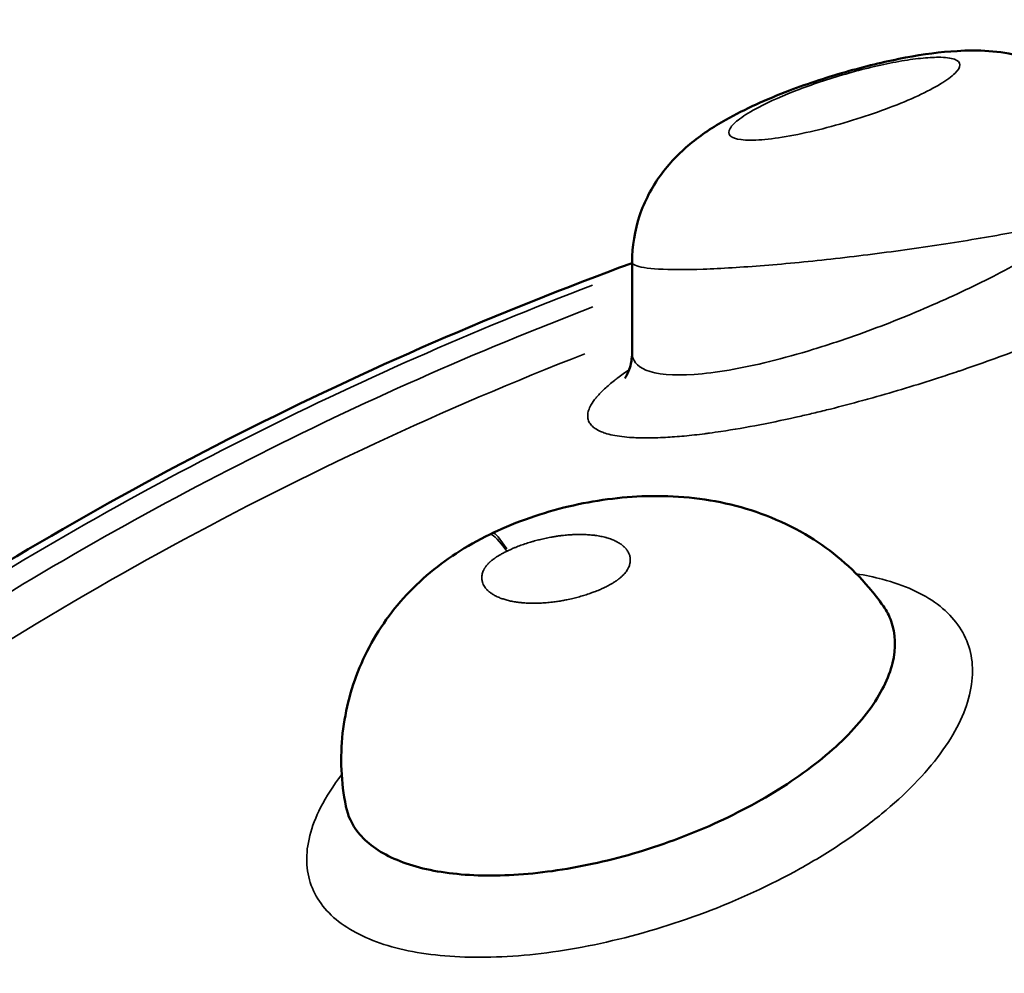
# Model space of a CAD drawing. Units: millimetres. Extents: x -3425 to 8973, y 4881 to 7963.
# Drawn here: x -2293 to -1939, y 7180 to 7522 of the extents above; entities that cross this region are included whole.
import ezdxf

# ---------------------------------------------------------------- set-up
doc = ezdxf.new("R2010")
doc.units = ezdxf.units.MM
doc.layers.add('MD_Visible', color=7, linetype='Continuous', lineweight=50)
doc.layers.add('MD_Visible Narrow', color=7, linetype='Continuous', lineweight=35)
doc.styles.get("Standard").update_dxf_attribs({"font": 'Square-721-BT.ttf'})
doc.dimstyles.new('OLCU', dxfattribs={"dimtxt": 300, "dimasz": 150, "dimexe": 0.18, "dimexo": 0.0625, "dimgap": 50, "dimtad": 1, "dimdec": 0, "dimlfac": 0.1, "dimrnd": 5, "dimzin": 0, "dimdsep": 46, "dimtxsty": 'Standard', "dimcen": 0.09, "dimse1": 1, "dimse2": 1, "dimadec": 0, "dimazin": 0, "dimtfac": 1, "dimtdec": 0, "dimtofl": 0, "dimtmove": 0, "dimatfit": 3, "dimfxl": 1, "dimtolj": 1, "dimtzin": 0, "dimarcsym": 0})

# ---------------------------------------------------------------- blocks, each defined once
blk = doc.blocks.new('CustomObjectsInViewport5_0')
at = {"layer": 'MD_Visible'}
blk.add_line((2333.69, 4078.88), (2333.69, 4046.39), dxfattribs=at)
at = {"layer": 'MD_Visible', "extrusion": (0, 0, -1)}
blk.add_arc((-2788.22, 2839.32), 1319.96, 56.4979, 69.85774, dxfattribs=at)
at = {"layer": 'MD_Visible'}
for points, knots in [([(2333.69, 4078.92), (2333.69, 4084.56), (2334.64, 4090.26), (2338.17, 4100.77), (2340.79, 4105.73), (2347.02, 4114.35), (2350.67, 4118.08), (2358.57, 4124.65), (2362.86, 4127.46), (2374.24, 4133.9), (2381.89, 4137.33), (2397.03, 4143.08), (2404.39, 4145.5), (2418.53, 4149.47), (2425.45, 4151.12), (2438.41, 4153.55), (2444.55, 4154.38), (2457.97, 4155.17), (2465.63, 4154.87), (2477.18, 4151.9), (2480.88, 4150.57), (2489.36, 4146.41), (2494.08, 4143.11), (2502.1, 4135.27), (2505.5, 4130.66), (2510.51, 4120.84), (2512.23, 4115.54), (2513.07, 4110.18)], [0, 0, 0, 0, 1.715566, 1.715566, 3.405981, 3.405981, 5.092423, 5.092423, 6.938145, 6.938145, 9.744166, 9.744166, 12.027974, 12.027974, 14.150046, 14.150046, 16.227742, 16.227742, 18.862913, 18.862913, 20.081695, 20.081695, 21.805796, 21.805796, 23.503891, 23.503891, 25.151129, 25.151129, 25.151129, 25.151129]), ([(2331.06, 4037.15), (2331.06, 4037.15), (2331.08, 4037.17), (2331.22, 4037.36), (2331.46, 4037.68), (2332.28, 4039.19), (2333.06, 4041), (2333.59, 4044.26), (2333.69, 4045.31), (2333.69, 4046.4)], [12.525498, 12.525498, 12.525498, 12.525498, 12.817968, 12.817968, 13.579176, 13.579176, 14.86265, 14.86265, 15.392623, 15.392623, 15.392623, 15.392623]), ([(2283.65, 3981.58), (2292.35, 3985.72), (2301.63, 3988.89), (2320.19, 3993.28), (2329.62, 3994.54), (2349.1, 3995.07), (2359.3, 3994.14), (2379, 3989.41), (2388.71, 3985.52), (2405.41, 3975.28), (2412.7, 3969.12), (2420.62, 3959.85), (2422.36, 3957.6), (2423.98, 3955.28)], [0, 0, 0, 0, 2.891975, 2.891975, 5.789846, 5.789846, 8.947474, 8.947474, 12.10183, 12.10183, 14.944615, 14.944615, 15.804881, 15.804881, 15.804881, 15.804881]), ([(2230.86, 3883.36), (2229.13, 3891.95), (2228.73, 3900.88), (2230.65, 3918.21), (2232.95, 3926.76), (2239.94, 3942.72), (2244.74, 3950.27), (2256.25, 3963.57), (2263.09, 3969.42), (2274.35, 3976.75), (2278.39, 3979.02), (2282.53, 3981.04)], [0, 0, 0, 0, 2.643911, 2.643911, 5.258075, 5.258075, 7.898886, 7.898886, 10.556294, 10.556294, 11.941151, 11.941151, 11.941151, 11.941151]), ([(2423.99, 3955.26), (2425.16, 3953.58), (2426.1, 3951.8), (2426.78, 3949.91), (2428.43, 3945.37), (2428.62, 3940.27), (2427.29, 3934.83), (2425.95, 3929.39), (2420.23, 3917.86), (2405.94, 3903.21), (2391.11, 3892.25), (2382.76, 3887.15), (2378.4, 3884.73), (2369.69, 3879.89), (2350.84, 3871.21), (2321.04, 3862.3), (2292.37, 3858.05), (2267.07, 3858.59), (2253.71, 3862.06), (2248.18, 3864.53), (2242.65, 3866.99), (2238.27, 3870.18), (2235.25, 3874), (2233.03, 3876.8), (2231.55, 3879.94), (2230.86, 3883.35)], [17.669384, 17.669384, 17.669384, 17.669384, 18.979771, 18.979771, 18.979771, 22.143066, 22.143066, 22.143066, 25.306361, 28.469656, 30.051304, 31.632952, 31.632952, 31.632952, 34.796247, 37.959542, 41.122837, 44.286132, 47.449427, 47.449427, 47.449427, 50.612722, 50.612722, 50.612722, 52.935909, 52.935909, 52.935909, 52.935909])]:
    blk.add_open_spline(points, degree=3, knots=knots, dxfattribs=at)
for points in [[(2282.53, 3981.04), (2282.9, 3981.22), (2283.28, 3981.4), (2283.65, 3981.58)], [(2423.98, 3955.28), (2423.99, 3955.27), (2423.99, 3955.27), (2423.99, 3955.26)], [(2230.86, 3883.35), (2230.86, 3883.35), (2230.86, 3883.36), (2230.86, 3883.36)]]:
    blk.add_open_spline(points, degree=3, dxfattribs=at)
at = {"layer": 'MD_Visible Narrow'}
blk.add_line((2422.24, 4082.03), (2422.24, 4082.03), dxfattribs=at)
at = {"layer": 'MD_Visible Narrow', "extrusion": (0, 0, -1)}
for radius, start, end in [(1319.96, 57.1659, 69.18975), (1310.13, 57.22061, 69.04314)]:
    blk.add_arc((-2788.22, 2839.32), radius, start, end, dxfattribs=at)
at = {"layer": 'MD_Visible Narrow'}
for radius, start, end in [(1317.47, 110.84471, 122.77348), (1295.48, 111.34432, 125.82328)]:
    blk.add_arc((2788.22, 2839.32), radius, start, end, dxfattribs=at)
at = {"layer": 'MD_Visible Narrow', "extrusion": (0, 0, -1)}
for centre, major_axis, ratio, start_param, end_param in [((2318.02, 3909.34), (-34.37, 72.24), 0.06156, 0.023103, 0.431435), ((2294.09, 3967.28), (18.83, 8.25), 0.45115, 4.622201, 4.642304)]:
    blk.add_ellipse(centre, major_axis=major_axis, ratio=ratio, start_param=start_param, end_param=end_param, dxfattribs=at)
at = {"layer": 'MD_Visible Narrow'}
for points, knots in [([(2411.61, 4146.79), (2414.69, 4147.66), (2417.77, 4148.45), (2420.79, 4149.16), (2423.81, 4149.86), (2426.75, 4150.47), (2429.54, 4150.96), (2432.33, 4151.46), (2434.97, 4151.84), (2437.37, 4152.09), (2439.77, 4152.35), (2441.93, 4152.48), (2443.79, 4152.47), (2446.26, 4152.47), (2448.2, 4152.22), (2449.5, 4151.76), (2450.8, 4151.3), (2451.46, 4150.62), (2451.49, 4149.76), (2451.51, 4148.9), (2450.9, 4147.86), (2449.72, 4146.7), (2449.12, 4146.12), (2448.39, 4145.51), (2447.52, 4144.87), (2446.65, 4144.23), (2445.64, 4143.57), (2444.52, 4142.9), (2442.27, 4141.54), (2439.55, 4140.12), (2436.45, 4138.68), (2433.35, 4137.24), (2429.89, 4135.79), (2426.18, 4134.38), (2422.47, 4132.96), (2418.52, 4131.59), (2414.47, 4130.31), (2410.42, 4129.03), (2406.27, 4127.85), (2402.2, 4126.82), (2398.13, 4125.79), (2394.14, 4124.91), (2390.42, 4124.23), (2386.7, 4123.56), (2383.26, 4123.09), (2380.28, 4122.86), (2377.31, 4122.63), (2374.79, 4122.63), (2372.88, 4122.88), (2370.97, 4123.12), (2369.66, 4123.6), (2369, 4124.29), (2368.33, 4124.97), (2368.31, 4125.86), (2368.91, 4126.9), (2369.5, 4127.94), (2370.71, 4129.13), (2372.44, 4130.41), (2374.18, 4131.7), (2376.44, 4133.08), (2379.14, 4134.49), (2383.18, 4136.62), (2388.19, 4138.82), (2393.76, 4140.93), (2396.54, 4141.99), (2399.46, 4143.02), (2402.46, 4144.01), (2405.45, 4144.99), (2408.53, 4145.93), (2411.61, 4146.79)], [-55.823704, -55.823704, -55.823704, -55.823704, -53.83, -53.83, -53.83, -51.836297, -51.836297, -51.836297, -49.842593, -49.842593, -49.842593, -47.848889, -47.848889, -47.848889, -45.190618, -45.190618, -45.190618, -42.532346, -42.532346, -42.532346, -39.874074, -39.874074, -39.874074, -38.544939, -38.544939, -38.544939, -37.215803, -37.215803, -37.215803, -34.557531, -34.557531, -34.557531, -31.89926, -31.89926, -31.89926, -29.240988, -29.240988, -29.240988, -26.582716, -26.582716, -26.582716, -23.924445, -23.924445, -23.924445, -21.266173, -21.266173, -21.266173, -18.607901, -18.607901, -18.607901, -15.94963, -15.94963, -15.94963, -13.291358, -13.291358, -13.291358, -10.633087, -10.633087, -10.633087, -7.974815, -7.974815, -7.974815, -3.987407, -3.987407, -3.987407, -1.993704, -1.993704, -1.993704, 0, 0, 0, 0]), ([(2499.52, 4095.92), (2495.08, 4092.43), (2484.36, 4085.08), (2463.9, 4073.67), (2440.4, 4062.63), (2418.13, 4053.81), (2398.77, 4047.37), (2382.86, 4042.95), (2368.26, 4039.85), (2351.35, 4037.72), (2337.24, 4039.02), (2333.69, 4043.63), (2333.69, 4046.39)], [19.993003, 19.993003, 19.993003, 19.993003, 22.492115, 24.991247, 27.490378, 29.98951, 31.655598, 33.321685, 34.987773, 36.653861, 39.986036, 42.918513, 42.918513, 42.918513, 42.918513]), ([(2333.69, 4078.92), (2333.69, 4078.47), (2334.06, 4078.07), (2334.81, 4077.73), (2336.25, 4077.07), (2339.1, 4076.61), (2343.24, 4076.37), (2347.38, 4076.14), (2352.83, 4076.13), (2359.28, 4076.35), (2365.74, 4076.58), (2373.21, 4077.03), (2381.27, 4077.68), (2389.33, 4078.33), (2397.99, 4079.17), (2406.81, 4080.17), (2415.64, 4081.16), (2424.63, 4082.3), (2433.41, 4083.54), (2442.19, 4084.77), (2450.76, 4086.09), (2458.81, 4087.46), (2466.85, 4088.82), (2474.37, 4090.22), (2481.08, 4091.6), (2487.8, 4092.99), (2493.71, 4094.36), (2498.58, 4095.67), (2498.9, 4095.75), (2499.21, 4095.84), (2499.52, 4095.92)], [14.563396, 14.563396, 14.563396, 14.563396, 15.94963, 15.94963, 15.94963, 18.607901, 18.607901, 18.607901, 21.266173, 21.266173, 21.266173, 23.924445, 23.924445, 23.924445, 26.582716, 26.582716, 26.582716, 29.240988, 29.240988, 29.240988, 31.89926, 31.89926, 31.89926, 34.557531, 34.557531, 34.557531, 37.215803, 37.215803, 37.215803, 37.389119, 37.389119, 37.389119, 37.389119]), ([(2332.62, 4040.15), (2331.16, 4039.17), (2329.8, 4038.21), (2328.15, 4036.97), (2327.76, 4036.67), (2327.38, 4036.37), (2326.07, 4035.34), (2324.88, 4034.33), (2322.78, 4032.38), (2321.86, 4031.43), (2320.97, 4030.39), (2320.86, 4030.26), (2320.76, 4030.14), (2320.01, 4029.24), (2319.4, 4028.36), (2318.56, 4026.86), (2318.27, 4026.22), (2317.98, 4025.31), (2317.91, 4025.03), (2317.74, 4024.17), (2317.71, 4023.61), (2317.83, 4022.53), (2317.97, 4022.02), (2318.43, 4021.07), (2318.74, 4020.62), (2319.51, 4019.8), (2319.95, 4019.43), (2321.02, 4018.71), (2321.66, 4018.37), (2322.37, 4018.05), (2322.87, 4017.84), (2323.41, 4017.63), (2324.84, 4017.17), (2325.76, 4016.93), (2327.78, 4016.51), (2328.87, 4016.34), (2331.22, 4016.04), (2332.47, 4015.93), (2334.64, 4015.8), (2335.49, 4015.76), (2338.16, 4015.69), (2340.06, 4015.69), (2343.24, 4015.78), (2344.46, 4015.83), (2347.85, 4016.01), (2350.09, 4016.18), (2354.81, 4016.63), (2357.29, 4016.9), (2360.39, 4017.3), (2360.93, 4017.37), (2361.48, 4017.45), (2362.84, 4017.63), (2364.23, 4017.83), (2370.12, 4018.71), (2374.81, 4019.52), (2379.66, 4020.45), (2384.44, 4021.38), (2389.38, 4022.42), (2396.1, 4023.96), (2397.78, 4024.35), (2401.29, 4025.19), (2403.13, 4025.64), (2404.96, 4026.1), (2408.79, 4027.06), (2412.66, 4028.08), (2417.74, 4029.47), (2418.94, 4029.8), (2420.15, 4030.14), (2424.1, 4031.25), (2428.06, 4032.4), (2435.96, 4034.79), (2439.91, 4036.02), (2445.94, 4037.98), (2448.05, 4038.67), (2450.5, 4039.5), (2450.85, 4039.61), (2451.19, 4039.73), (2455.1, 4041.05), (2458.96, 4042.4), (2466.6, 4045.15), (2470.37, 4046.56), (2476.19, 4048.79), (2478.28, 4049.61), (2480.35, 4050.44), (2483.92, 4051.87), (2487.39, 4053.3), (2491.65, 4055.12), (2492.54, 4055.51), (2493.42, 4055.89), (2497.73, 4057.77), (2501.84, 4059.65), (2509.53, 4063.34), (2513.12, 4065.16), (2518.12, 4067.85), (2519.72, 4068.73), (2522.08, 4070.08), (2522.88, 4070.55), (2524.16, 4071.31), (2524.63, 4071.6), (2525.28, 4072), (2525.46, 4072.1), (2525.63, 4072.21)], [-47.585787, -47.585787, -47.585787, -47.585787, -46.875847, -46.875847, -46.650371, -46.650371, -46.650371, -45.866948, -45.866948, -45.091078, -45.091078, -44.984251, -44.984251, -44.984251, -44.211895, -44.211895, -43.601228, -43.601228, -43.318253, -43.318253, -42.716865, -42.716865, -42.119861, -42.119861, -41.532717, -41.532717, -40.980848, -40.980848, -40.394738, -40.394738, -40.394738, -39.985921, -39.985921, -39.394513, -39.394513, -38.800876, -38.800876, -38.205366, -38.205366, -37.834349, -37.834349, -37.090101, -37.090101, -36.653761, -36.653761, -35.906977, -35.906977, -35.147281, -35.147281, -34.987744, -34.987744, -34.987744, -34.589109, -34.589109, -33.321648, -33.321648, -33.321648, -32.07083, -32.07083, -31.655563, -31.655563, -31.208796, -31.208796, -31.208796, -30.278547, -30.278547, -29.989494, -29.989494, -29.989494, -29.04216, -29.04216, -28.091507, -28.091507, -27.575673, -27.575673, -27.49036, -27.49036, -27.49036, -26.52732, -26.52732, -25.552928, -25.552928, -24.991241, -24.991241, -24.991241, -24.020138, -24.020138, -23.760149, -23.760149, -23.760149, -22.492109, -22.492109, -21.242546, -21.242546, -20.617765, -20.617765, -20.280302, -20.280302, -20.071437, -20.071437, -19.992984, -19.992984, -19.992984, -19.992984]), ([(2289.08, 3975.19), (2289.63, 3975.44), (2290.18, 3975.69), (2291.11, 3976.1), (2291.49, 3976.25), (2292.49, 3976.66), (2293.11, 3976.9), (2294.06, 3977.25), (2294.39, 3977.36), (2295.38, 3977.71), (2296.06, 3977.93), (2297.01, 3978.22), (2297.28, 3978.3), (2297.56, 3978.38), (2297.76, 3978.44), (2297.96, 3978.5), (2298.16, 3978.56), (2298.8, 3978.74), (2299.44, 3978.91), (2300.18, 3979.1), (2300.28, 3979.12), (2300.38, 3979.15), (2301.05, 3979.32), (2301.72, 3979.47), (2303.08, 3979.77), (2303.77, 3979.9), (2304.94, 3980.12), (2305.43, 3980.2), (2306.36, 3980.35), (2306.81, 3980.42), (2307.26, 3980.48), (2307.7, 3980.54), (2308.15, 3980.6), (2309.29, 3980.73), (2309.97, 3980.8), (2310.8, 3980.87), (2310.96, 3980.88), (2311.13, 3980.89), (2311.15, 3980.89), (2311.18, 3980.89), (2311.74, 3980.93), (2312.3, 3980.97), (2313.39, 3981.01), (2313.92, 3981.02), (2315, 3981.03), (2315.53, 3981.03), (2316.06, 3981.02), (2316.59, 3981.01), (2317.12, 3980.98), (2317.8, 3980.94), (2317.96, 3980.93), (2318.83, 3980.87), (2319.52, 3980.8), (2320.2, 3980.72), (2320.33, 3980.7), (2320.45, 3980.69), (2320.58, 3980.67), (2321.23, 3980.58), (2321.87, 3980.47), (2323.11, 3980.22), (2323.71, 3980.08), (2324.39, 3979.9), (2324.49, 3979.87), (2324.91, 3979.75), (2325.21, 3979.66), (2325.81, 3979.46), (2326.1, 3979.36), (2326.38, 3979.25), (2326.88, 3979.06), (2327.36, 3978.85), (2327.87, 3978.6), (2327.94, 3978.57), (2328.3, 3978.39), (2328.58, 3978.23), (2329.05, 3977.95), (2329.25, 3977.83), (2329.43, 3977.71), (2329.83, 3977.44), (2330.2, 3977.16), (2330.59, 3976.83), (2330.63, 3976.79), (2330.67, 3976.75), (2331, 3976.46), (2331.3, 3976.15), (2331.61, 3975.77), (2331.65, 3975.72), (2331.69, 3975.67), (2331.84, 3975.48), (2331.98, 3975.28), (2332.23, 3974.88), (2332.35, 3974.67), (2332.61, 3974.14), (2332.74, 3973.81), (2332.85, 3973.42), (2332.86, 3973.38), (2332.92, 3973.17), (2332.95, 3973), (2332.99, 3972.77), (2333, 3972.72), (2333.01, 3972.66), (2333.03, 3972.52), (2333.04, 3972.38), (2333.06, 3972.06), (2333.07, 3971.88), (2333.06, 3971.54), (2333.04, 3971.36), (2333, 3971), (2332.97, 3970.82), (2332.9, 3970.49), (2332.86, 3970.34), (2332.82, 3970.18), (2332.76, 3969.98), (2332.69, 3969.76), (2332.52, 3969.33), (2332.42, 3969.11), (2332.23, 3968.72), (2332.14, 3968.57), (2331.92, 3968.2), (2331.78, 3967.98), (2331.6, 3967.72), (2331.56, 3967.68), (2331.53, 3967.63), (2331.38, 3967.43), (2331.21, 3967.22), (2330.99, 3966.96), (2330.94, 3966.91), (2330.89, 3966.86), (2330.78, 3966.73), (2330.66, 3966.6), (2330.53, 3966.47), (2330.4, 3966.34), (2330.27, 3966.21), (2330.14, 3966.08), (2330, 3965.95), (2329.86, 3965.83), (2329.57, 3965.58), (2329.42, 3965.45), (2329.03, 3965.13), (2328.79, 3964.95), (2328.46, 3964.7), (2328.38, 3964.64), (2328.13, 3964.47), (2327.95, 3964.35), (2327.6, 3964.11), (2327.42, 3963.99), (2326.92, 3963.67), (2326.59, 3963.47), (2326.09, 3963.19), (2325.93, 3963.1), (2325.7, 3962.96), (2325.62, 3962.92), (2325.55, 3962.88), (2325.3, 3962.74), (2325.04, 3962.61), (2324.51, 3962.34), (2324.24, 3962.2), (2323.9, 3962.03), (2323.83, 3962), (2323.77, 3961.97), (2323.48, 3961.83), (2323.19, 3961.7), (2322.82, 3961.53), (2322.75, 3961.5), (2322.68, 3961.47), (2322.43, 3961.35), (2322.18, 3961.25), (2321.93, 3961.14), (2321.62, 3961.01), (2321.31, 3960.88), (2320.68, 3960.62), (2320.37, 3960.5), (2319.62, 3960.22), (2319.19, 3960.06), (2318.63, 3959.86), (2318.51, 3959.82), (2318.31, 3959.75), (2318.23, 3959.72), (2318.16, 3959.7), (2317.53, 3959.48), (2316.89, 3959.28), (2315.62, 3958.89), (2314.99, 3958.71), (2313.72, 3958.37), (2313.08, 3958.2), (2311.7, 3957.87), (2310.95, 3957.71), (2309.71, 3957.46), (2309.21, 3957.36), (2308.11, 3957.17), (2307.53, 3957.07), (2306.32, 3956.89), (2305.71, 3956.81), (2305.1, 3956.74), (2304.33, 3956.64), (2303.58, 3956.57), (2302.83, 3956.51), (2302.05, 3956.44), (2301.28, 3956.39), (2299.76, 3956.33), (2299.01, 3956.32), (2297.54, 3956.32), (2296.83, 3956.33), (2295.79, 3956.38), (2295.46, 3956.4), (2294.68, 3956.45), (2294.23, 3956.49), (2293.26, 3956.59), (2292.73, 3956.65), (2291.62, 3956.81), (2291.04, 3956.91), (2289.92, 3957.13), (2289.37, 3957.26), (2288.32, 3957.53), (2287.81, 3957.68), (2287.23, 3957.88), (2287.13, 3957.91), (2286.57, 3958.1), (2286.11, 3958.28), (2285.4, 3958.58), (2285.13, 3958.71), (2284.48, 3959.03), (2284.1, 3959.24), (2283.75, 3959.45), (2283.66, 3959.51), (2283.57, 3959.56), (2283.48, 3959.62), (2283.32, 3959.72), (2283.17, 3959.82), (2282.73, 3960.13), (2282.46, 3960.35), (2281.96, 3960.78), (2281.72, 3961), (2281.29, 3961.47), (2281.09, 3961.71), (2280.73, 3962.2), (2280.57, 3962.44), (2280.43, 3962.71), (2280.42, 3962.72), (2280.41, 3962.74), (2280.28, 3962.98), (2280.17, 3963.22), (2280, 3963.65), (2279.95, 3963.82), (2279.86, 3964.15), (2279.82, 3964.29), (2279.75, 3964.68), (2279.72, 3964.92), (2279.7, 3965.25), (2279.7, 3965.32), (2279.7, 3965.39), (2279.69, 3965.64), (2279.71, 3965.88), (2279.76, 3966.37), (2279.8, 3966.61), (2279.86, 3966.87), (2279.87, 3966.89), (2279.87, 3966.91), (2279.93, 3967.14), (2280, 3967.37), (2280.1, 3967.64), (2280.11, 3967.68), (2280.21, 3967.93), (2280.31, 3968.15), (2280.45, 3968.42), (2280.48, 3968.48), (2280.55, 3968.61), (2280.59, 3968.68), (2280.67, 3968.83), (2280.72, 3968.9), (2280.8, 3969.04), (2280.85, 3969.11), (2280.9, 3969.18), (2280.95, 3969.25), (2281, 3969.32), (2281.05, 3969.4), (2281.13, 3969.51), (2281.21, 3969.62), (2281.32, 3969.77), (2281.35, 3969.8), (2281.37, 3969.83), (2281.49, 3969.97), (2281.61, 3970.12), (2281.74, 3970.26), (2281.87, 3970.41), (2282.01, 3970.55), (2282.21, 3970.75), (2282.26, 3970.8), (2282.32, 3970.86), (2282.35, 3970.89), (2282.39, 3970.93), (2282.49, 3971.02), (2282.55, 3971.07), (2282.69, 3971.2), (2282.77, 3971.27), (2282.93, 3971.42), (2283.02, 3971.49), (2283.19, 3971.63), (2283.28, 3971.7), (2283.39, 3971.79), (2283.43, 3971.82), (2283.48, 3971.86), (2283.52, 3971.89), (2283.54, 3971.91), (2283.58, 3971.94), (2283.59, 3971.94), (2283.6, 3971.95), (2283.61, 3971.96), (2283.62, 3971.97), (2283.64, 3971.98), (2283.82, 3972.12), (2284.01, 3972.26), (2284.2, 3972.39), (2284.29, 3972.46), (2284.39, 3972.53), (2284.49, 3972.6), (2284.55, 3972.64), (2284.61, 3972.68), (2284.7, 3972.74), (2284.74, 3972.77), (2284.78, 3972.8), (2285.09, 3973), (2285.4, 3973.19), (2285.82, 3973.45), (2285.92, 3973.51), (2286.02, 3973.57), (2286.37, 3973.78), (2286.73, 3973.98), (2287.1, 3974.18), (2287.49, 3974.39), (2287.89, 3974.6), (2288.42, 3974.87), (2288.55, 3974.93), (2288.67, 3974.99)], [0.043232, 0.043232, 0.043232, 0.043232, 0.213737, 0.213737, 0.328612, 0.328612, 0.517063, 0.517063, 0.613971, 0.613971, 0.815913, 0.815913, 0.899689, 0.899689, 0.899689, 0.960062, 0.960062, 0.960062, 1.155067, 1.155067, 1.185649, 1.185649, 1.185649, 1.391039, 1.391039, 1.604179, 1.604179, 1.756364, 1.756364, 1.898994, 1.898994, 1.898994, 2.041679, 2.041679, 2.268686, 2.268686, 2.319645, 2.319645, 2.32736, 2.32736, 2.32736, 2.517692, 2.517692, 2.703411, 2.703411, 2.896049, 2.896049, 2.896049, 3.088688, 3.088688, 3.151022, 3.151022, 3.419567, 3.419567, 3.419567, 3.469727, 3.469727, 3.469727, 3.732281, 3.732281, 3.994917, 3.994917, 4.040512, 4.040512, 4.183175, 4.183175, 4.325862, 4.325862, 4.325862, 4.576209, 4.576209, 4.611385, 4.611385, 4.777161, 4.777161, 4.89716, 4.89716, 4.89716, 5.149943, 5.149943, 5.182747, 5.182747, 5.182747, 5.428866, 5.428866, 5.468168, 5.468168, 5.468168, 5.610865, 5.610865, 5.753579, 5.753579, 5.970592, 5.970592, 5.995922, 5.995922, 6.100901, 6.100901, 6.134296, 6.134296, 6.134296, 6.219115, 6.219115, 6.318939, 6.318939, 6.416892, 6.416892, 6.514846, 6.514846, 6.596009, 6.596009, 6.596009, 6.705385, 6.705385, 6.817894, 6.817894, 6.895643, 6.895643, 7.000066, 7.000066, 7.022472, 7.022472, 7.022472, 7.123683, 7.123683, 7.149445, 7.149445, 7.149445, 7.2129, 7.2129, 7.2129, 7.276325, 7.276325, 7.276325, 7.339743, 7.339743, 7.403234, 7.403234, 7.500012, 7.500012, 7.530024, 7.530024, 7.593404, 7.593404, 7.656806, 7.656806, 7.769219, 7.769219, 7.822683, 7.822683, 7.847357, 7.847357, 7.847357, 7.930359, 7.930359, 8.016856, 8.016856, 8.037648, 8.037648, 8.037648, 8.12855, 8.12855, 8.150782, 8.150782, 8.150782, 8.228054, 8.228054, 8.228054, 8.323221, 8.323221, 8.418353, 8.418353, 8.548775, 8.548775, 8.58594, 8.58594, 8.608741, 8.608741, 8.608741, 8.799164, 8.799164, 8.989462, 8.989462, 9.179703, 9.179703, 9.405762, 9.405762, 9.560301, 9.560301, 9.744992, 9.744992, 9.941294, 9.941294, 9.941294, 10.186981, 10.186981, 10.186981, 10.444678, 10.444678, 10.702375, 10.702375, 10.959829, 10.959829, 11.08308, 11.08308, 11.254391, 11.254391, 11.464154, 11.464154, 11.703565, 11.703565, 11.943213, 11.943213, 12.180166, 12.180166, 12.224933, 12.224933, 12.457002, 12.457002, 12.605497, 12.605497, 12.828111, 12.828111, 12.828111, 12.884496, 12.884496, 12.884496, 12.986775, 12.986775, 13.18071, 13.18071, 13.367423, 13.367423, 13.557579, 13.557579, 13.735312, 13.735312, 13.747735, 13.747735, 13.747735, 13.91613, 13.91613, 14.033425, 14.033425, 14.125137, 14.125137, 14.276901, 14.276901, 14.319442, 14.319442, 14.319442, 14.462075, 14.462075, 14.592913, 14.592913, 14.604708, 14.604708, 14.604708, 14.726328, 14.726328, 14.747349, 14.747349, 14.85965, 14.85965, 14.890161, 14.890161, 14.925856, 14.925856, 14.961539, 14.961539, 14.997217, 14.997217, 14.997217, 15.032897, 15.032897, 15.032897, 15.089456, 15.089456, 15.104294, 15.104294, 15.104294, 15.175674, 15.175674, 15.175674, 15.24704, 15.24704, 15.273052, 15.273052, 15.273052, 15.290377, 15.290377, 15.318421, 15.318421, 15.354092, 15.354092, 15.389752, 15.389752, 15.425408, 15.425408, 15.434323, 15.443237, 15.443237, 15.452153, 15.452153, 15.45661, 15.45661, 15.45661, 15.461068, 15.461068, 15.461068, 15.532474, 15.532474, 15.532474, 15.568177, 15.568177, 15.568177, 15.589524, 15.589524, 15.60388, 15.60388, 15.60388, 15.712397, 15.712397, 15.746758, 15.746758, 15.746758, 15.865209, 15.865209, 15.865209, 15.9932, 15.9932, 16.032191, 16.032191, 16.032191, 16.032191]), ([(2288.67, 3974.99), (2285.97, 3978.77), (2284.02, 3980.85), (2282.8, 3981.11), (2282.65, 3981.1), (2282.53, 3981.04)], [-1, -1, -1, -1, -0.7556972, -0.7556972, -0.716273, -0.716273, -0.716273, -0.716273]), ([(2229.35, 3894.76), (2226.28, 3890.77), (2219.17, 3879.68), (2214.97, 3862.8), (2221.01, 3846.74), (2236.67, 3835.38), (2260.3, 3829.23), (2290.13, 3828.59), (2324.19, 3833.64), (2360.13, 3844.36), (2389.07, 3857.65), (2409.81, 3870.31), (2428.33, 3883.98), (2446.22, 3902.33), (2456.84, 3923.82), (2456.22, 3939.4), (2450.48, 3949.68), (2441.51, 3958.35), (2428.96, 3964.01), (2417.54, 3966.37), (2414.28, 3966.88)], [-58.693989, -58.693989, -58.693989, -58.693989, -56.939313, -53.776018, -50.612722, -47.449427, -44.286132, -41.122837, -37.959542, -34.796247, -31.632952, -30.051304, -28.469656, -25.306361, -22.143066, -18.979771, -17.398123, -15.816476, -12.653181, -11.464791, -11.464791, -11.464791, -11.464791])]:
    blk.add_open_spline(points, degree=3, knots=knots, dxfattribs=at)
for points in [[(2411.61, 4146.79), (2411.58, 4147.27), (2411.62, 4147.53), (2411.72, 4147.56)], [(2450.38, 4086.07), (2450.38, 4086.07), (2450.38, 4086.07), (2450.38, 4086.07)]]:
    blk.add_open_spline(points, degree=3, dxfattribs=at)
blk = doc.blocks.new('*D4')
at = {"color": 0, "lineweight": -2, "transparency": 16777216}
blk.add_line((-2846.66, 7620.89), (-389.79, 7620.89), dxfattribs=at)
at = {"color": 0, "transparency": 16777216}
for points in [[(-2846.66, 7645.89), (-2846.66, 7595.89), (-2996.66, 7620.89)], [(-389.79, 7645.89), (-389.79, 7595.89), (-239.79, 7620.89)]]:
    blk.add_solid(points, dxfattribs=at)
at = {"layer": 'Defpoints', "color": 0, "transparency": 16777216}
for p in [(-239.79, 7620.89), (-2996.66, 6400.81), (-239.79, 6395.75)]:
    blk.add_point(p, dxfattribs=at)
at = {"color": 0, "transparency": 16777216, "insert": (-1618.23, 7798.92), "char_height": 250, "attachment_point": 5}
blk.add_mtext('\\A1;275', dxfattribs=at)
blk = doc.blocks.new('*D5')
at = {"color": 0, "lineweight": -2, "transparency": 16777216}
blk.add_line((-3082.82, 7359.22), (-3082.82, 5035.21), dxfattribs=at)
at = {"color": 0, "transparency": 16777216}
for points in [[(-3107.82, 7359.22), (-3057.82, 7359.22), (-3082.82, 7509.22)], [(-3107.82, 5035.21), (-3057.82, 5035.21), (-3082.82, 4885.21)]]:
    blk.add_solid(points, dxfattribs=at)
at = {"layer": 'Defpoints', "color": 0, "transparency": 16777216}
for p in [(-1618.28, 7509.22), (-3082.82, 4885.21), (-2076.82, 4885.21)]:
    blk.add_point(p, dxfattribs=at)
at = {"color": 0, "transparency": 16777216, "insert": (-3261.01, 6197.21), "char_height": 250, "attachment_point": 5, "rotation": 90}
blk.add_mtext('\\A1;260', dxfattribs=at)

msp = doc.modelspace()

# ---------------------------------------------------------------- block references
msp.add_blockref('CustomObjectsInViewport5_0', (-4406.5, 3356.36))

# ---------------------------------------------------------------- dimensions: what is measured, and where the dimension line sits
dim = msp.add_linear_dim(base=(-239.79, 7620.89), p1=(-2996.66, 6400.81), p2=(-239.79, 6395.75), dimstyle='OLCU', override={"dimtxt": 250})
dim.commit()
dim.dimension.update_dxf_attribs({"geometry": '*D4', "text_midpoint": (-1618.23, 7798.92)})
dim = msp.add_linear_dim(base=(-3082.82, 4885.21), p1=(-1618.28, 7509.22), p2=(-2076.82, 4885.21), angle=90, dimstyle='OLCU', override={"dimtxt": 250})
dim.commit()
dim.dimension.update_dxf_attribs({"geometry": '*D5', "text_midpoint": (-3261.01, 6197.21)})

doc.saveas('drawing.dxf')
